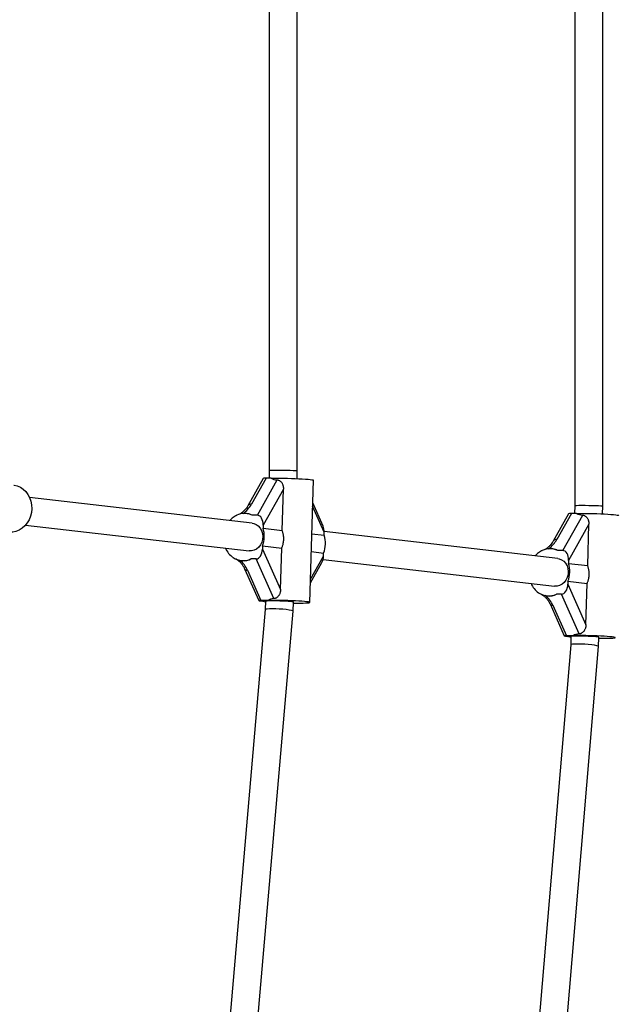
# Model space of a CAD drawing. Units: millimetres. Extents: x 0 to 45016, y 0 to 8000.
# Drawn here: x 11033 to 11373, y 3435 to 3998 of the extents above; entities that cross this region are included whole.
import ezdxf

# ---------------------------------------------------------------- set-up
doc = ezdxf.new("R2010")
doc.units = ezdxf.units.MM

msp = doc.modelspace()

# ---------------------------------------------------------------- linework, layer by layer
at = {"color": 7, "linetype": 'Continuous', "lineweight": 25, "ltscale": 150}
for p, q in [((11350.2, 4280.03), (11350.2, 3719.97)), ((11366.2, 3719.74), (11366.2, 4280.26)), ((11175.49, 4259.87), (11175.49, 3740.13)), ((11191.49, 3739.9), (11191.49, 4260.1)), ((11175.49, 3740.13), (11175.36, 3735.74)), ((11191.37, 3735.54), (11191.49, 3739.9)), ((11172, 3735.63), (11163.18, 3719.91)), ((11173.64, 3735.74), (11165.33, 3720.93)), ((11168.69, 3714.57), (11180.05, 3734.81)), ((11176.59, 3735.74), (11173.64, 3735.74)), ((11198.72, 3664.75), (11200.74, 3734.63)), ((11183.59, 3729.59), (11171.99, 3708.93)), ((11182.91, 3705.92), (11183.59, 3729.59)), ((11165.78, 3710.04), (11038.42, 3724.74)), ((11206.31, 3708.35), (11200.37, 3721.7)), ((11350.2, 3719.97), (11350.07, 3715.59)), ((11366.07, 3715.39), (11366.2, 3719.74)), ((11162.98, 3715.45), (11162.52, 3715.51)), ((11168.69, 3714.57), (11165.75, 3714.57)), ((11346.71, 3715.47), (11337.88, 3699.75)), ((11348.35, 3715.59), (11340.04, 3700.78)), ((11343.4, 3694.42), (11354.76, 3714.65)), ((11351.3, 3715.59), (11348.35, 3715.59)), ((11036.01, 3708.91), (11163.95, 3694.15)), ((11171.99, 3708.93), (11171.94, 3707.19)), ((11171.94, 3707.19), (11182.91, 3705.92)), ((11358.3, 3709.43), (11346.7, 3688.77)), ((11357.62, 3685.77), (11358.3, 3709.43)), ((11199.85, 3703.97), (11206.88, 3703.16)), ((11206.88, 3703.16), (11206.94, 3704.9)), ((11340.49, 3689.89), (11206.94, 3705.3)), ((11171.65, 3697.01), (11171.6, 3695.26)), ((11171.6, 3695.26), (11181.93, 3672.07)), ((11171.65, 3697.01), (11182.61, 3695.74)), ((11181.93, 3672.07), (11182.61, 3695.74)), ((11337.69, 3695.3), (11337.23, 3695.35)), ((11167.97, 3689.62), (11165.03, 3689.62)), ((11178.09, 3666.9), (11167.97, 3689.62)), ((11199.56, 3693.79), (11206.59, 3692.97)), ((11206.27, 3689.27), (11338.66, 3673.99)), ((11206.54, 3691.23), (11206.59, 3692.97)), ((11343.4, 3694.42), (11340.46, 3694.42)), ((11159.42, 3688.68), (11159.89, 3688.63)), ((11161.4, 3684), (11169.53, 3665.76)), ((11199.04, 3675.87), (11205.59, 3687.53)), ((11346.7, 3688.77), (11346.65, 3687.03)), ((11346.65, 3687.03), (11357.62, 3685.77)), ((11163.03, 3683.22), (11170.76, 3665.86)), ((11346.36, 3676.85), (11346.31, 3675.11)), ((11346.31, 3675.11), (11356.64, 3651.92)), ((11346.36, 3676.85), (11357.32, 3675.58)), ((11356.64, 3651.92), (11357.32, 3675.58)), ((11334.13, 3668.53), (11334.6, 3668.47)), ((11342.68, 3669.46), (11339.74, 3669.46)), ((11352.8, 3646.75), (11342.68, 3669.46)), ((11170.28, 3665.61), (11171.41, 3665.48)), ((11174.57, 3665.86), (11170.76, 3665.86)), ((11173.33, 3665.37), (11173.2, 3660.61)), ((11189.18, 3659.69), (11189.33, 3664.91)), ((11336.11, 3663.84), (11344.24, 3645.61)), ((11337.73, 3663.07), (11345.47, 3645.7)), ((11173.2, 3660.61), (11131.49, 3178.59)), ((11147.35, 3176.34), (11189.18, 3659.68)), ((11344.99, 3645.46), (11346.12, 3645.33)), ((11349.28, 3645.7), (11345.47, 3645.7)), ((11348.04, 3645.21), (11347.91, 3640.44)), ((11363.89, 3639.54), (11364.04, 3644.75)), ((11347.91, 3640.44), (11303.86, 3119.29)), ((11319.71, 3116.76), (11363.89, 3639.54))]:
    msp.add_line(p, q, dxfattribs=at)
at = {"color": 8, "linetype": 'Continuous', "lineweight": 25, "ltscale": 150}
for p, q in [((11206.94, 3704.9), (11200.31, 3719.77)), ((11199.1, 3677.98), (11206.54, 3691.23))]:
    msp.add_line(p, q, dxfattribs=at)
at = {"color": 7, "linetype": 'Continuous', "lineweight": 25, "ltscale": 150, "flags": 128}
for points in [[(11176.59, 3735.74), (11178.08, 3735.78), (11179.81, 3735.8), (11181.73, 3735.8), (11183.81, 3735.77), (11185.97, 3735.73), (11188.17, 3735.67), (11190.35, 3735.59), (11192.44, 3735.49), (11194.39, 3735.39), (11196.16, 3735.27), (11197.69, 3735.15), (11198.94, 3735.02), (11199.87, 3734.9), (11200.48, 3734.77), (11200.73, 3734.66), (11200.74, 3734.63)], [(11029.48, 3731.76), (11029.51, 3731.76), (11031.38, 3731.36), (11033.15, 3730.61), (11034.78, 3729.54), (11036.23, 3728.17), (11037.46, 3726.54), (11038.44, 3724.69), (11039.13, 3722.67), (11039.53, 3720.54), (11039.63, 3718.35), (11039.41, 3716.16), (11038.88, 3714.03), (11038.07, 3712.01), (11036.99, 3710.17), (11035.66, 3708.54), (11034.13, 3707.17), (11032.44, 3706.09), (11030.63, 3705.35), (11028.74, 3704.94), (11028.17, 3704.89)], [(11155.94, 3714.07), (11154.28, 3712.89), (11152.9, 3711.54)], [(11351.3, 3715.59), (11352.78, 3715.62), (11354.51, 3715.64), (11356.44, 3715.64), (11358.52, 3715.62), (11360.68, 3715.57), (11362.88, 3715.51), (11365.06, 3715.43), (11367.15, 3715.34), (11369.1, 3715.23), (11370.87, 3715.12), (11372.39, 3714.99), (11373.64, 3714.87), (11374.58, 3714.74), (11375.19, 3714.62), (11375.44, 3714.5), (11375.45, 3714.48)], [(11165.78, 3710.04), (11166.58, 3709.9), (11167.99, 3709.34), (11169.24, 3708.45), (11170.3, 3707.27), (11171.1, 3705.84), (11171.61, 3704.23), (11171.8, 3702.53), (11171.67, 3700.8), (11171.22, 3699.14), (11170.47, 3697.61), (11169.47, 3696.3), (11168.24, 3695.25), (11166.86, 3694.53), (11165.39, 3694.16), (11163.95, 3694.15)], [(11330.65, 3693.91), (11328.99, 3692.74), (11327.61, 3691.38)], [(11340.49, 3689.89), (11341.29, 3689.74), (11342.7, 3689.19), (11343.95, 3688.3), (11345.01, 3687.11), (11345.81, 3685.68), (11346.31, 3684.08), (11346.51, 3682.37), (11346.38, 3680.65), (11345.93, 3678.98), (11345.18, 3677.46), (11344.17, 3676.14), (11342.95, 3675.1), (11341.57, 3674.37), (11340.1, 3674), (11338.66, 3673.99)], [(11189.33, 3664.91), (11189.32, 3664.92), (11189.08, 3665.01), (11188.47, 3665.11), (11187.52, 3665.21), (11186.29, 3665.31), (11184.82, 3665.4), (11183.2, 3665.47), (11181.48, 3665.53), (11179.76, 3665.57), (11178.11, 3665.6), (11176.61, 3665.6), (11175.33, 3665.57), (11174.34, 3665.53), (11173.67, 3665.47), (11173.36, 3665.4), (11173.33, 3665.37)], [(11189.31, 3664.38), (11191.24, 3664.36), (11193.12, 3664.36), (11194.8, 3664.39), (11196.22, 3664.43), (11197.34, 3664.49), (11198.15, 3664.57), (11198.61, 3664.67), (11198.72, 3664.77), (11198.46, 3664.89), (11197.86, 3665.01), (11196.92, 3665.14), (11195.67, 3665.26), (11194.14, 3665.39), (11192.38, 3665.5), (11190.42, 3665.61), (11188.33, 3665.7), (11186.16, 3665.78), (11183.96, 3665.85), (11181.79, 3665.89), (11179.72, 3665.91), (11177.79, 3665.91), (11176.06, 3665.9), (11174.57, 3665.86), (11174.57, 3665.86)], [(11364.04, 3644.75), (11364.03, 3644.77), (11363.78, 3644.86), (11363.17, 3644.96), (11362.23, 3645.06), (11361, 3645.15), (11359.53, 3645.24), (11357.91, 3645.32), (11356.19, 3645.38), (11354.47, 3645.42), (11352.82, 3645.44), (11351.32, 3645.44), (11350.04, 3645.42), (11349.05, 3645.38), (11348.38, 3645.32), (11348.07, 3645.24), (11348.04, 3645.21)], [(11364.02, 3644.22), (11365.95, 3644.21), (11367.83, 3644.21), (11369.51, 3644.23), (11370.93, 3644.27), (11372.05, 3644.34), (11372.86, 3644.42), (11373.32, 3644.51), (11373.42, 3644.62), (11373.17, 3644.73), (11372.57, 3644.86), (11371.63, 3644.98), (11370.38, 3645.11), (11368.85, 3645.23), (11367.09, 3645.35), (11365.13, 3645.45), (11363.04, 3645.55), (11360.87, 3645.63), (11358.67, 3645.69), (11356.5, 3645.73), (11354.43, 3645.76), (11352.5, 3645.76), (11350.77, 3645.74), (11349.28, 3645.7), (11349.28, 3645.7)]]:
    msp.add_lwpolyline(points, dxfattribs=at)
at = {"color": 8, "linetype": 'Continuous', "lineweight": 25, "ltscale": 22500}
for centre, radius, start, end in [((11165.1, 3718.65), 2.3, 84.1666, 146.4766), ((11159.63, 3714.75), 0.95, 52.6132, 109.7728), ((11339.81, 3698.49), 2.3, 84.1666, 146.4766), ((11334.34, 3694.6), 0.95, 52.6132, 109.7728), ((11162.82, 3684.89), 1.68, 212.2701, 276.8572), ((11337.53, 3664.73), 1.68, 212.2701, 276.8572)]:
    msp.add_arc(centre, radius, start, end, dxfattribs=at)
at = {"color": 7, "linetype": 'Continuous', "lineweight": 25, "ltscale": 22500}
for centre, radius, start, end in [((11153.75, 3717.82), 4.35, 300.3832, 302.4091), ((11161.33, 3705.29), 10.28, 64.5705, 115.4295), ((11157.28, 3702.51), 15.39, 339.0237, 17.6721), ((11192.22, 3698.48), 15.39, 339.0237, 17.6721), ((11161.88, 3700.58), 12.39, 203.3098, 234.8852), ((11336.04, 3685.13), 10.28, 64.5705, 115.4295), ((11160.61, 3698.92), 10.3, 235.3647, 295.4092), ((11328.46, 3697.66), 4.35, 300.3832, 302.4091), ((11331.99, 3682.36), 15.39, 339.0237, 17.6721), ((11336.59, 3680.43), 12.39, 203.3098, 234.8852), ((11335.32, 3678.76), 10.3, 235.3647, 295.4092), ((11171.01, 3661.23), 4.27, 76.8649, 84.6978), ((11174.43, 3675.78), 10.68, 256.7416, 264.0667), ((11345.72, 3641.08), 4.27, 76.8649, 84.6978), ((11349.14, 3655.63), 10.68, 256.7416, 264.0667)]:
    msp.add_arc(centre, radius, start, end, dxfattribs=at)
for centre, major_axis, ratio, start_param, end_param in [((11183.49, 3740.01), (8, -0.12), 0.024952, 2.094755, 3.141233), ((11183.49, 3740.01), (8, -0.12), 0.024952, 6.282826, 8.37794), ((11176.47, 3735.42), (4.47, -0.21), 0.056381, 2.257307, 3.113297), ((11187.6, 3747.5), (12.33, 10.67), 0.558507, 3.327224, 3.677495), ((11358.2, 3719.86), (8, -0.12), 0.024952, 2.094755, 3.141233), ((11358.2, 3719.86), (8, -0.12), 0.024952, 6.282826, 8.37794), ((11154.73, 3702.82), (12.33, 10.67), 0.558507, 0.185632, 0.47353), ((11168.53, 3708.93), (0.26, 5.65), 0.612574, 4.740684, 6.311481), ((11351.18, 3715.26), (4.47, -0.21), 0.056381, 2.257307, 3.113297), ((11362.31, 3727.35), (12.33, 10.67), 0.558507, 3.327224, 3.677495), ((11203.47, 3704.9), (0.26, 5.65), 0.612574, 4.740684, 5.3989), ((11168.14, 3695.26), (0.26, 5.65), 0.612574, 3.169888, 4.740684), ((11329.44, 3682.66), (12.33, 10.67), 0.558507, 0.185632, 0.47353), ((11154.73, 3702.82), (-10.98, 12.69), 0.591894, 2.568644, 3.055379), ((11203.08, 3691.23), (0.26, 5.65), 0.612574, 4.025878, 4.740684), ((11343.24, 3688.77), (0.26, 5.65), 0.612574, 4.740684, 6.311481), ((11156.1, 3683.22), (-6.51, 7.52), 0.591894, 4.238859, 4.960594), ((11342.84, 3675.11), (0.26, 5.65), 0.612574, 3.169888, 4.740684), ((11184.87, 3652.66), (-10.98, 12.69), 0.591894, 5.846701, 6.196972), ((11330.81, 3663.07), (-6.51, 7.52), 0.591894, 4.238859, 4.960594), ((11329.44, 3682.66), (-10.98, 12.69), 0.591894, 2.568644, 3.055379), ((11172.88, 3665.61), (3.35, -0.15), 0.056381, 2.257307, 3.828103), ((11181.19, 3660.15), (7.99, -0.46), 0.099013, 2.097961, 3.138746), ((11181.19, 3660.15), (7.99, -0.46), 0.099013, 6.280339, 8.381146), ((11347.59, 3645.46), (3.35, -0.15), 0.056381, 2.257307, 3.828103), ((11359.58, 3632.5), (-10.98, 12.69), 0.591894, 5.846701, 6.196972), ((11355.9, 3639.99), (7.99, -0.45), 0.097321, 2.097815, 3.138892), ((11355.9, 3639.99), (7.99, -0.45), 0.097321, 6.280485, 8.381)]:
    msp.add_ellipse(centre, major_axis=major_axis, ratio=ratio, start_param=start_param, end_param=end_param, dxfattribs=at)
at = {"color": 8, "linetype": 'Continuous', "lineweight": 25, "ltscale": 22500}
for centre, start_param in [((11157.54, 3720.93), 4.594287), ((11332.25, 3700.78), 4.594288)]:
    msp.add_ellipse(centre, major_axis=(8.22, 7.11), ratio=0.558507, start_param=start_param, end_param=5.285337, dxfattribs=at)
at = {"color": 7, "linetype": 'Continuous', "lineweight": 25, "ltscale": 150}
for points, knots in [([(11180.05, 3734.81), (11180.22, 3734.79), (11180.57, 3734.76), (11181.08, 3734.58), (11181.57, 3734.31), (11182.02, 3733.95), (11182.44, 3733.51), (11182.81, 3732.98), (11183.12, 3732.37), (11183.34, 3731.75), (11183.47, 3731.18), (11183.55, 3730.66), (11183.59, 3730.13), (11183.59, 3729.77), (11183.59, 3729.59)], [0, 0, 0, 0, 0.082571, 0.1676824, 0.25022, 0.3349541, 0.4216086, 0.5102438, 0.6085075, 0.7087664, 0.7803781, 0.8525024, 0.9260443, 1, 1, 1, 1]), ([(11163.18, 3719.91), (11163.06, 3719.71), (11162.72, 3719.12), (11161.97, 3718.12), (11160.91, 3716.98), (11159.98, 3716.16), (11159.43, 3715.74), (11159.31, 3715.65)], [0, 0, 0, 0, 0.145504, 0.42256, 0.693826, 0.929747, 1, 1, 1, 1]), ([(11156.91, 3714.57), (11156.84, 3714.55), (11156.7, 3714.49), (11156.49, 3714.38), (11156.28, 3714.27), (11156.14, 3714.19), (11156.08, 3714.15)], [0, 0, 0, 0, 0.248798, 0.498065, 0.748782, 1, 1, 1, 1]), ([(11159.31, 3715.65), (11159.29, 3715.63), (11159, 3715.41), (11158.69, 3715.27), (11158.4, 3715.13)], [0, 0, 0, 0, 0.070656, 1, 1, 1, 1]), ([(11354.76, 3714.65), (11354.93, 3714.64), (11355.28, 3714.6), (11355.79, 3714.42), (11356.28, 3714.15), (11356.73, 3713.79), (11357.15, 3713.35), (11357.52, 3712.82), (11357.83, 3712.21), (11358.04, 3711.59), (11358.18, 3711.02), (11358.26, 3710.5), (11358.3, 3709.97), (11358.3, 3709.61), (11358.3, 3709.43)], [0, 0, 0, 0, 0.082571, 0.167682, 0.25022, 0.334954, 0.421609, 0.510244, 0.608507, 0.708766, 0.780378, 0.852502, 0.926044, 1, 1, 1, 1]), ([(11182.61, 3695.74), (11182.71, 3695.97), (11182.9, 3696.43), (11183.15, 3697.13), (11183.36, 3697.85), (11183.56, 3698.71), (11183.71, 3699.69), (11183.78, 3700.63), (11183.79, 3701.38), (11183.77, 3701.96), (11183.72, 3702.53), (11183.64, 3703.15), (11183.52, 3703.82), (11183.36, 3704.53), (11183.15, 3705.23), (11182.99, 3705.69), (11182.91, 3705.92)], [0, 0, 0, 0, 0.0709913, 0.1421997, 0.2140862, 0.2862094, 0.3924476, 0.4994965, 0.554273, 0.6091611, 0.6643861, 0.7197233, 0.7892543, 0.8590011, 0.929394, 1, 1, 1, 1]), ([(11334.02, 3695.49), (11334, 3695.48), (11333.71, 3695.25), (11333.4, 3695.11), (11333.11, 3694.98)], [0, 0, 0, 0, 0.070656, 1, 1, 1, 1]), ([(11337.88, 3699.75), (11337.77, 3699.55), (11337.42, 3698.97), (11336.68, 3697.96), (11335.62, 3696.82), (11334.69, 3696), (11334.14, 3695.59), (11334.02, 3695.49)], [0, 0, 0, 0, 0.1455041, 0.4225604, 0.6938265, 0.9297468, 1, 1, 1, 1]), ([(11156.33, 3689.69), (11156.47, 3689.61), (11157.02, 3689.31), (11157.92, 3688.6), (11159.03, 3687.57), (11160.05, 3686.35), (11160.86, 3685.13), (11161.24, 3684.34), (11161.4, 3684)], [0, 0, 0, 0, 0.054306, 0.215348, 0.400081, 0.605669, 0.826469, 1, 1, 1, 1]), ([(11331.62, 3694.42), (11331.55, 3694.39), (11331.41, 3694.33), (11331.2, 3694.23), (11330.99, 3694.12), (11330.85, 3694.03), (11330.79, 3693.99)], [0, 0, 0, 0, 0.248798, 0.498065, 0.748782, 1, 1, 1, 1]), ([(11357.32, 3675.58), (11357.42, 3675.81), (11357.61, 3676.27), (11357.86, 3676.98), (11358.07, 3677.7), (11358.27, 3678.55), (11358.42, 3679.54), (11358.49, 3680.47), (11358.5, 3681.23), (11358.48, 3681.8), (11358.43, 3682.37), (11358.35, 3683), (11358.23, 3683.66), (11358.07, 3684.37), (11357.86, 3685.08), (11357.7, 3685.54), (11357.62, 3685.77)], [0, 0, 0, 0, 0.070991, 0.1422, 0.214086, 0.286209, 0.392448, 0.499497, 0.554273, 0.609161, 0.664386, 0.719723, 0.789254, 0.859001, 0.929394, 1, 1, 1, 1]), ([(11181.93, 3672.07), (11181.92, 3671.91), (11181.91, 3671.57), (11181.84, 3671.07), (11181.74, 3670.57), (11181.57, 3669.98), (11181.36, 3669.43), (11181.09, 3668.94), (11180.82, 3668.52), (11180.44, 3668.05), (11179.93, 3667.6), (11179.46, 3667.3), (11179.07, 3667.12), (11178.75, 3667.01), (11178.42, 3666.93), (11178.2, 3666.91), (11178.09, 3666.9)], [0, 0, 0, 0, 0.0685741, 0.1374665, 0.2074683, 0.2779134, 0.3909602, 0.448747, 0.5069588, 0.6018456, 0.6993268, 0.7943159, 0.8433619, 0.8928896, 0.9461134, 1, 1, 1, 1]), ([(11331.04, 3669.53), (11331.18, 3669.46), (11331.72, 3669.16), (11332.63, 3668.44), (11333.74, 3667.41), (11334.76, 3666.19), (11335.57, 3664.97), (11335.95, 3664.19), (11336.11, 3663.84)], [0, 0, 0, 0, 0.0543061, 0.2153483, 0.4000815, 0.6056687, 0.8264691, 1, 1, 1, 1]), ([(11356.64, 3651.92), (11356.63, 3651.75), (11356.62, 3651.42), (11356.55, 3650.92), (11356.45, 3650.42), (11356.28, 3649.82), (11356.06, 3649.28), (11355.8, 3648.79), (11355.53, 3648.36), (11355.14, 3647.9), (11354.64, 3647.44), (11354.17, 3647.14), (11353.78, 3646.96), (11353.46, 3646.85), (11353.13, 3646.78), (11352.91, 3646.76), (11352.8, 3646.75)], [0, 0, 0, 0, 0.068574, 0.137467, 0.207468, 0.277913, 0.39096, 0.448747, 0.506959, 0.601846, 0.699327, 0.794316, 0.843362, 0.89289, 0.946113, 1, 1, 1, 1])]:
    msp.add_open_spline(points, degree=3, knots=knots, dxfattribs=at)

doc.saveas('drawing.dxf')
